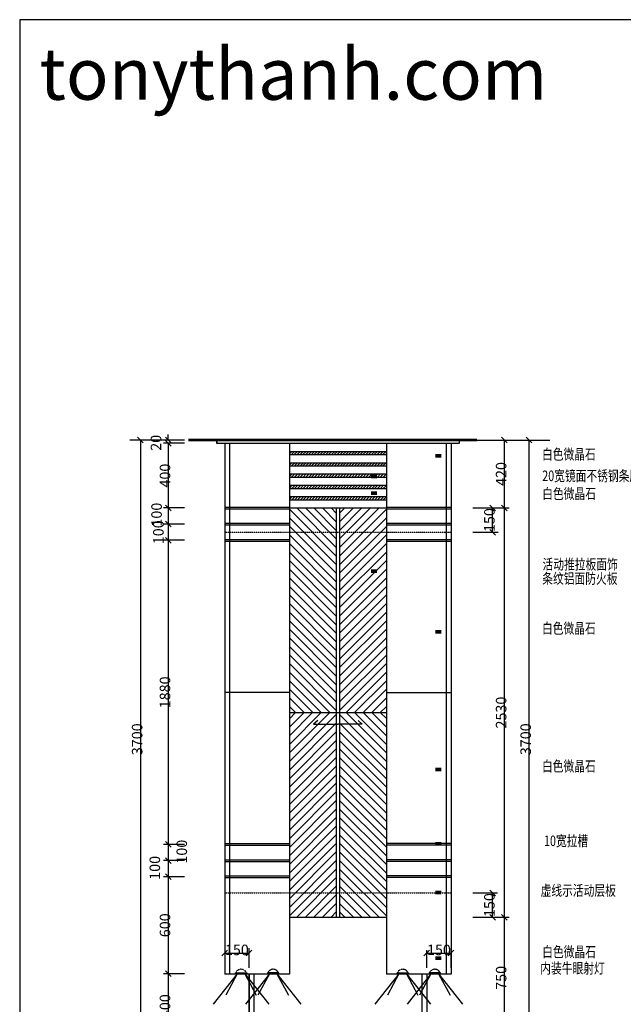
# Model space of a CAD drawing. Units: inches. Extents: x 121008 to 154853, y 51073 to 60301.
# Drawn here: x 121008 to 124742, y 54213 to 60301 of the extents above; entities that cross this region are included whole.
import ezdxf

# ---------------------------------------------------------------- set-up
doc = ezdxf.new("R2010")
doc.units = ezdxf.units.IN
doc.header["$MEASUREMENT"] = 0
doc.linetypes.add('HIDDEN2', pattern=[0.1875, 0.125, -0.0625])
doc.layers.get('0').update_dxf_attribs({"color": 2})
for name, color, linetype in [('0-Frame', 142, 'Continuous'), ('3', 3, 'Continuous'), ('7', 7, 'Continuous'), ('9', 9, 'Continuous')]:
    doc.layers.add(name, color=color, linetype=linetype)
doc.styles.add('HELVECONDENSE', font='ARIALN.TTF')
doc.styles.add('HZ0', font='TXT.shx', dxfattribs={"width": 0.75, "bigfont": 'hzdx.shx'})
doc.dimstyles.new('25', dxfattribs={"dimtxt": 75, "dimasz": 40, "dimexe": 30, "dimexo": 0, "dimgap": 12.5, "dimtad": 1, "dimdec": 0, "dimdsep": 46, "dimtxsty": 'HZ0', "dimblk1": 'OBLIQUE', "dimblk2": 'OBLIQUE', "dimsah": 1, "dimcen": 2.5, "dimadec": 0, "dimazin": 0, "dimtfac": 1, "dimtdec": 0, "dimtofl": 0, "dimtmove": 2, "dimatfit": 3, "dimldrblk": 'OBLIQUE', "dimfxl": 1, "dimtolj": 1, "dimtzin": 0, "dimarcsym": 0})

# ---------------------------------------------------------------- blocks, each defined once
blk = doc.blocks.new('_OBLIQUE')
at = {"color": 0, "linetype": 'ByBlock'}
blk.add_line((-0.5, -0.5), (0.5, 0.5), dxfattribs=at)
blk = doc.blocks.new('*D136')
at = {"color": 0, "lineweight": -2}
for p, q in [((121927.3, 57082), (121927.3, 55202)), ((122027.9, 55202), (121897.3, 55202))]:
    blk.add_line(p, q, dxfattribs=at)
at = {"layer": 'Defpoints', "color": 0}
for p in [(122027.9, 57082), (121927.3, 55202), (122027.9, 55202)]:
    blk.add_point(p, dxfattribs=at)
at = {"color": 0, "lineweight": -2, "xscale": 35, "yscale": 35, "zscale": 35}
for p, rotation in [((121927.3, 57082), 90), ((121927.3, 55202), 270)]:
    blk.add_blockref('_OBLIQUE', p, dxfattribs=dict(at, rotation=rotation))
at = {"color": 0, "insert": (121907.3, 56142), "char_height": 65, "attachment_point": 5, "rotation": 90, "style": 'HZ0'}
blk.add_mtext('\\A1;1880', dxfattribs=at)
blk = doc.blocks.new('*D137')
at = {"color": 0, "lineweight": -2}
for p, q in [((123812.3, 57282), (124036.6, 57282)), ((124006.6, 54752), (124006.6, 57282))]:
    blk.add_line(p, q, dxfattribs=at)
at = {"layer": 'Defpoints', "color": 0}
for p in [(123812.3, 57282), (124006.6, 57282), (123812.3, 54752)]:
    blk.add_point(p, dxfattribs=at)
at = {"color": 0, "lineweight": -2, "xscale": 35, "yscale": 35, "zscale": 35}
for p, rotation in [((124006.6, 57282), 90), ((124006.6, 54752), 270)]:
    blk.add_blockref('_OBLIQUE', p, dxfattribs=dict(at, rotation=rotation))
at = {"color": 0, "insert": (123986.6, 56017), "char_height": 65, "attachment_point": 5, "rotation": 90, "style": 'HZ0'}
blk.add_mtext('\\A1;2530', dxfattribs=at)
blk = doc.blocks.new('*D138')
at = {"color": 0, "lineweight": -2}
for p, q in [((124158.4, 57702), (124158.4, 54002)), ((123778.5, 54002), (124188.4, 54002))]:
    blk.add_line(p, q, dxfattribs=at)
at = {"layer": 'Defpoints', "color": 0}
for p in [(123778.5, 57702), (123778.5, 54002), (124158.4, 54002)]:
    blk.add_point(p, dxfattribs=at)
at = {"color": 0, "lineweight": -2, "xscale": 35, "yscale": 35, "zscale": 35}
for p, rotation in [((124158.4, 57702), 90), ((124158.4, 54002), 270)]:
    blk.add_blockref('_OBLIQUE', p, dxfattribs=dict(at, rotation=rotation))
at = {"color": 0, "insert": (124138.4, 55852), "char_height": 65, "attachment_point": 5, "rotation": 90, "style": 'HZ0'}
blk.add_mtext('\\A1;3700', dxfattribs=at)
blk = doc.blocks.new('*D139')
at = {"color": 0, "lineweight": -2}
for p, q in [((121754.9, 57702), (121754.9, 54002)), ((122027.9, 54002), (121724.9, 54002))]:
    blk.add_line(p, q, dxfattribs=at)
at = {"layer": 'Defpoints', "color": 0}
for p in [(122027.9, 57702), (121754.9, 54002), (122027.9, 54002)]:
    blk.add_point(p, dxfattribs=at)
at = {"color": 0, "lineweight": -2, "xscale": 35, "yscale": 35, "zscale": 35}
for p, rotation in [((121754.9, 57702), 90), ((121754.9, 54002), 270)]:
    blk.add_blockref('_OBLIQUE', p, dxfattribs=dict(at, rotation=rotation))
at = {"color": 0, "insert": (121734.9, 55852), "char_height": 65, "attachment_point": 5, "rotation": 90, "style": 'HZ0'}
blk.add_mtext('\\A1;3700', dxfattribs=at)
blk = doc.blocks.new('*D74')
at = {"color": 0, "lineweight": -2}
for p, q in [((123812.3, 54752), (124036.6, 54752)), ((124006.6, 54002), (124006.6, 54752))]:
    blk.add_line(p, q, dxfattribs=at)
at = {"layer": 'Defpoints', "color": 0}
for p in [(123812.3, 54752), (124006.6, 54752), (123812.3, 54002)]:
    blk.add_point(p, dxfattribs=at)
at = {"color": 0, "lineweight": -2, "xscale": 35, "yscale": 35, "zscale": 35}
for p, rotation in [((124006.6, 54752), 90), ((124006.6, 54002), 270)]:
    blk.add_blockref('_OBLIQUE', p, dxfattribs=dict(at, rotation=rotation))
at = {"color": 0, "insert": (123986.6, 54377), "char_height": 65, "attachment_point": 5, "rotation": 90, "style": 'HZ0'}
blk.add_mtext('\\A1;750', dxfattribs=at)
blk = doc.blocks.new('*D75')
at = {"color": 0, "lineweight": -2}
for p, q in [((121927.3, 54402), (121927.3, 54002)), ((122027.9, 54002), (121897.3, 54002))]:
    blk.add_line(p, q, dxfattribs=at)
at = {"layer": 'Defpoints', "color": 0}
for p in [(122027.9, 54402), (121927.3, 54002), (122027.9, 54002)]:
    blk.add_point(p, dxfattribs=at)
at = {"color": 0, "lineweight": -2, "xscale": 35, "yscale": 35, "zscale": 35}
for p, rotation in [((121927.3, 54402), 90), ((121927.3, 54002), 270)]:
    blk.add_blockref('_OBLIQUE', p, dxfattribs=dict(at, rotation=rotation))
at = {"color": 0, "insert": (121907.3, 54202), "char_height": 65, "attachment_point": 5, "rotation": 90, "style": 'HZ0'}
blk.add_mtext('\\A1;400', dxfattribs=at)
blk = doc.blocks.new('*D93')
at = {"color": 0, "lineweight": -2}
for p, q in [((123812.3, 54901.9), (123963.9, 54901.9)), ((123933.9, 54752), (123933.9, 54901.9))]:
    blk.add_line(p, q, dxfattribs=at)
at = {"layer": 'Defpoints', "color": 0}
for p in [(123812.3, 54901.9), (123933.9, 54901.9), (123812.3, 54752)]:
    blk.add_point(p, dxfattribs=at)
at = {"color": 0, "lineweight": -2, "xscale": 35, "yscale": 35, "zscale": 35}
for p, rotation in [((123933.9, 54901.9), 90), ((123933.9, 54752), 270)]:
    blk.add_blockref('_OBLIQUE', p, dxfattribs=dict(at, rotation=rotation))
at = {"color": 0, "insert": (123913.9, 54827), "char_height": 65, "attachment_point": 5, "rotation": 90, "style": 'HZ0'}
blk.add_mtext('\\A1;150', dxfattribs=at)
blk = doc.blocks.new('*D94')
at = {"color": 0, "lineweight": -2}
for p, q in [((121927.3, 55002), (121927.3, 54402)), ((122027.9, 54402), (121897.3, 54402))]:
    blk.add_line(p, q, dxfattribs=at)
at = {"layer": 'Defpoints', "color": 0}
for p in [(122027.9, 55002), (121927.3, 54402), (122027.9, 54402)]:
    blk.add_point(p, dxfattribs=at)
at = {"color": 0, "lineweight": -2, "xscale": 35, "yscale": 35, "zscale": 35}
for p, rotation in [((121927.3, 55002), 90), ((121927.3, 54402), 270)]:
    blk.add_blockref('_OBLIQUE', p, dxfattribs=dict(at, rotation=rotation))
at = {"color": 0, "insert": (121907.3, 54702), "char_height": 65, "attachment_point": 5, "rotation": 90, "style": 'HZ0'}
blk.add_mtext('\\A1;600', dxfattribs=at)
blk = doc.blocks.new('*D99')
at = {"color": 0, "lineweight": -2}
for p, q in [((123676.9, 54439.8), (123676.9, 54559.8)), ((123526.9, 54529.8), (123676.9, 54529.8))]:
    blk.add_line(p, q, dxfattribs=at)
at = {"layer": 'Defpoints', "color": 0}
for p in [(123676.9, 54529.8), (123526.9, 54439.8), (123676.9, 54439.8)]:
    blk.add_point(p, dxfattribs=at)
at = {"color": 0, "lineweight": -2, "xscale": 35, "yscale": 35, "zscale": 35, "rotation": 180}
blk.add_blockref('_OBLIQUE', (123526.9, 54529.8), dxfattribs=at)
at = {"color": 0, "lineweight": -2, "xscale": 35, "yscale": 35, "zscale": 35}
blk.add_blockref('_OBLIQUE', (123676.9, 54529.8), dxfattribs=at)
at = {"color": 0, "insert": (123601.9, 54549.8), "char_height": 65, "attachment_point": 5, "style": 'HZ0'}
blk.add_mtext('\\A1;150', dxfattribs=at)
blk = doc.blocks.new('*D100')
at = {"color": 0, "lineweight": -2}
for p, q in [((122426.9, 54439.8), (122426.9, 54559.8)), ((122276.9, 54529.8), (122426.9, 54529.8))]:
    blk.add_line(p, q, dxfattribs=at)
at = {"layer": 'Defpoints', "color": 0}
for p in [(122426.9, 54529.8), (122276.9, 54439.8), (122426.9, 54439.8)]:
    blk.add_point(p, dxfattribs=at)
at = {"color": 0, "lineweight": -2, "xscale": 35, "yscale": 35, "zscale": 35, "rotation": 180}
blk.add_blockref('_OBLIQUE', (122276.9, 54529.8), dxfattribs=at)
at = {"color": 0, "lineweight": -2, "xscale": 35, "yscale": 35, "zscale": 35}
blk.add_blockref('_OBLIQUE', (122426.9, 54529.8), dxfattribs=at)
at = {"color": 0, "insert": (122351.9, 54549.8), "char_height": 65, "attachment_point": 5, "style": 'HZ0'}
blk.add_mtext('\\A1;150', dxfattribs=at)
blk = doc.blocks.new('*D102')
at = {"color": 0, "lineweight": -2}
for p, q in [((121927.3, 55202), (121927.3, 55102)), ((122027.9, 55102), (121897.3, 55102))]:
    blk.add_line(p, q, dxfattribs=at)
at = {"layer": 'Defpoints', "color": 0}
for p in [(122027.9, 55202), (121927.3, 55102), (122027.9, 55102)]:
    blk.add_point(p, dxfattribs=at)
at = {"color": 0, "lineweight": -2, "xscale": 35, "yscale": 35, "zscale": 35}
for p, rotation in [((121927.3, 55202), 90), ((121927.3, 55102), 270)]:
    blk.add_blockref('_OBLIQUE', p, dxfattribs=dict(at, rotation=rotation))
at = {"color": 0, "insert": (122011, 55157), "char_height": 65, "attachment_point": 5, "rotation": 90, "style": 'HZ0'}
blk.add_mtext('\\A1;100', dxfattribs=at)
blk = doc.blocks.new('*D103')
at = {"color": 0, "lineweight": -2}
for p, q in [((121927.3, 55102), (121927.3, 55002)), ((122027.9, 55002), (121897.3, 55002))]:
    blk.add_line(p, q, dxfattribs=at)
at = {"layer": 'Defpoints', "color": 0}
for p in [(122027.9, 55102), (121927.3, 55002), (122027.9, 55002)]:
    blk.add_point(p, dxfattribs=at)
at = {"color": 0, "lineweight": -2, "xscale": 35, "yscale": 35, "zscale": 35}
for p, rotation in [((121927.3, 55102), 90), ((121927.3, 55002), 270)]:
    blk.add_blockref('_OBLIQUE', p, dxfattribs=dict(at, rotation=rotation))
at = {"color": 0, "insert": (121844.2, 55057), "char_height": 65, "attachment_point": 5, "rotation": 90, "style": 'HZ0'}
blk.add_mtext('\\A1;100', dxfattribs=at)
blk = doc.blocks.new('*D117')
at = {"color": 0, "lineweight": -2}
for p, q in [((123812.3, 57702), (124036.6, 57702)), ((124006.6, 57282), (124006.6, 57702))]:
    blk.add_line(p, q, dxfattribs=at)
at = {"layer": 'Defpoints', "color": 0}
for p in [(123812.3, 57702), (124006.6, 57702), (123812.3, 57282)]:
    blk.add_point(p, dxfattribs=at)
at = {"color": 0, "lineweight": -2, "xscale": 35, "yscale": 35, "zscale": 35}
for p, rotation in [((124006.6, 57702), 90), ((124006.6, 57282), 270)]:
    blk.add_blockref('_OBLIQUE', p, dxfattribs=dict(at, rotation=rotation))
at = {"color": 0, "insert": (123986.6, 57492), "char_height": 65, "attachment_point": 5, "rotation": 90, "style": 'HZ0'}
blk.add_mtext('\\A1;420', dxfattribs=at)
blk = doc.blocks.new('*D118')
at = {"color": 0, "lineweight": -2}
for p, q in [((121927.3, 57682), (121927.3, 57282)), ((122027.9, 57282), (121897.3, 57282))]:
    blk.add_line(p, q, dxfattribs=at)
at = {"layer": 'Defpoints', "color": 0}
for p in [(122027.9, 57682), (121927.3, 57282), (122027.9, 57282)]:
    blk.add_point(p, dxfattribs=at)
at = {"color": 0, "lineweight": -2, "xscale": 35, "yscale": 35, "zscale": 35}
for p, rotation in [((121927.3, 57682), 90), ((121927.3, 57282), 270)]:
    blk.add_blockref('_OBLIQUE', p, dxfattribs=dict(at, rotation=rotation))
at = {"color": 0, "insert": (121907.3, 57482), "char_height": 65, "attachment_point": 5, "rotation": 90, "style": 'HZ0'}
blk.add_mtext('\\A1;400', dxfattribs=at)
blk = doc.blocks.new('*D120')
at = {"color": 0, "lineweight": -2}
for p, q in [((121927.3, 57282), (121927.3, 57182)), ((122027.9, 57182), (121897.3, 57182))]:
    blk.add_line(p, q, dxfattribs=at)
at = {"layer": 'Defpoints', "color": 0}
for p in [(122027.9, 57282), (121927.3, 57182), (122027.9, 57182)]:
    blk.add_point(p, dxfattribs=at)
at = {"color": 0, "lineweight": -2, "xscale": 35, "yscale": 35, "zscale": 35}
for p, rotation in [((121927.3, 57282), 90), ((121927.3, 57182), 270)]:
    blk.add_blockref('_OBLIQUE', p, dxfattribs=dict(at, rotation=rotation))
at = {"color": 0, "insert": (121855, 57240.7), "char_height": 65, "attachment_point": 5, "rotation": 90, "style": 'HZ0'}
blk.add_mtext('\\A1;100', dxfattribs=at)
blk = doc.blocks.new('*D121')
at = {"color": 0, "lineweight": -2}
for p, q in [((123812.3, 57282), (123963.9, 57282)), ((123933.9, 57132.1), (123933.9, 57282))]:
    blk.add_line(p, q, dxfattribs=at)
at = {"layer": 'Defpoints', "color": 0}
for p in [(123812.3, 57282), (123933.9, 57282), (123812.3, 57132.1)]:
    blk.add_point(p, dxfattribs=at)
at = {"color": 0, "lineweight": -2, "xscale": 35, "yscale": 35, "zscale": 35}
for p, rotation in [((123933.9, 57282), 90), ((123933.9, 57132.1), 270)]:
    blk.add_blockref('_OBLIQUE', p, dxfattribs=dict(at, rotation=rotation))
at = {"color": 0, "insert": (123913.9, 57207.1), "char_height": 65, "attachment_point": 5, "rotation": 90, "style": 'HZ0'}
blk.add_mtext('\\A1;150', dxfattribs=at)
blk = doc.blocks.new('*D122')
at = {"color": 0, "lineweight": -2}
for p, q in [((121927.3, 57182), (121927.3, 57082)), ((122027.9, 57082), (121897.3, 57082))]:
    blk.add_line(p, q, dxfattribs=at)
at = {"layer": 'Defpoints', "color": 0}
for p in [(122027.9, 57182), (121927.3, 57082), (122027.9, 57082)]:
    blk.add_point(p, dxfattribs=at)
at = {"color": 0, "lineweight": -2, "xscale": 35, "yscale": 35, "zscale": 35}
for p, rotation in [((121927.3, 57182), 90), ((121927.3, 57082), 270)]:
    blk.add_blockref('_OBLIQUE', p, dxfattribs=dict(at, rotation=rotation))
at = {"color": 0, "insert": (121866.2, 57131.7), "char_height": 65, "attachment_point": 5, "rotation": 90, "style": 'HZ0'}
blk.add_mtext('\\A1;100', dxfattribs=at)
blk = doc.blocks.new('*D125')
at = {"color": 0, "lineweight": -2}
for p, q in [((121927.3, 57702), (121927.3, 57737)), ((122027.9, 57682), (121897.3, 57682)), ((121927.3, 57682), (121927.3, 57647))]:
    blk.add_line(p, q, dxfattribs=at)
at = {"layer": 'Defpoints', "color": 0}
for p in [(121927.3, 57682), (122027.9, 57702), (122027.9, 57682)]:
    blk.add_point(p, dxfattribs=at)
at = {"color": 0, "lineweight": -2, "xscale": 35, "yscale": 35, "zscale": 35}
for p, rotation in [((121927.3, 57702), 270), ((121927.3, 57682), 90)]:
    blk.add_blockref('_OBLIQUE', p, dxfattribs=dict(at, rotation=rotation))
at = {"color": 0, "insert": (121851.3, 57684.7), "char_height": 65, "attachment_point": 5, "rotation": 90, "style": 'HZ0'}
blk.add_mtext('\\A1;20', dxfattribs=at)

msp = doc.modelspace()

# ---------------------------------------------------------------- hatches: boundary and pattern name
at = {"layer": '7'}
h = msp.add_hatch(dxfattribs=at)
h.set_pattern_fill('ANSI31', color=256, scale=100, style=0)
h.set_pattern_definition([(45, (-412668.207, 68017.137), (-8.83883476, 8.83883476), [])])
h.paths.add_polyline_path([(123276.9, 57612), (123276.9, 57632), (122676.9, 57632), (122676.9, 57612)])
h.paths.add_polyline_path([(123276.9, 57542), (123276.9, 57562), (122676.9, 57562), (122676.9, 57542)])
h.paths.add_polyline_path([(123276.9, 57472), (123276.9, 57492), (122676.9, 57492), (122676.9, 57472)])
h.paths.add_polyline_path([(122676.9, 57422), (122676.9, 57402), (123276.9, 57402), (123276.9, 57422)])
h.paths.add_polyline_path([(123276.9, 57332), (123276.9, 57352), (122676.9, 57352), (122676.9, 57332)])
h = msp.add_hatch(dxfattribs=at)
h.set_pattern_fill('ANSI31', color=9, scale=300, angle=90, style=0)
h.set_pattern_definition([(135, (-412668.207, 68017.137), (-26.5165043, -26.5165043), [])])
h.paths.add_polyline_path([(122966.9, 57132), (122676.9, 57132), (122676.9, 56017), (122966.9, 56017)])
h.paths.add_polyline_path([(122966.9, 57132), (122966.9, 57282), (122676.9, 57282), (122676.9, 57132)])
h = msp.add_hatch(dxfattribs=at)
h.set_pattern_fill('ANSI31', color=9, scale=300, angle=90, style=0)
h.set_pattern_definition([(45, (658622.095, 68017.137), (26.5165043, -26.5165043), [])])
h.paths.add_polyline_path([(122986.9, 57132), (123276.9, 57132), (123276.9, 56017), (122986.9, 56017)])
h.paths.add_polyline_path([(122986.9, 57132), (122986.9, 57282), (123276.9, 57282), (123276.9, 57132)])
h = msp.add_hatch(dxfattribs=at)
h.set_pattern_fill('ANSI31', color=9, scale=300, angle=90, style=0)
h.set_pattern_definition([(225, (-412668.207, 44016.918), (-26.5165043, 26.5165043), [])])
h.paths.add_polyline_path([(122966.9, 54902), (122676.9, 54902), (122676.9, 56017), (122966.9, 56017)])
h.paths.add_polyline_path([(122966.9, 54902), (122966.9, 54752), (122676.9, 54752), (122676.9, 54902)])
h = msp.add_hatch(dxfattribs=at)
h.set_pattern_fill('ANSI31', color=9, scale=300, angle=90, style=0)
h.set_pattern_definition([(315, (658622.095, 44016.918), (26.5165043, 26.5165043), [])])
h.paths.add_polyline_path([(122986.9, 54902), (123276.9, 54902), (123276.9, 56017), (122986.9, 56017)])
h.paths.add_polyline_path([(122986.9, 54902), (122986.9, 54752), (123276.9, 54752), (123276.9, 54902)])

# ---------------------------------------------------------------- linework, layer by layer
at = {"color": 7}
for points in [[(124238.4, 57603.6, 0, 0, 0), (123580.1, 57603.6, 22.5, 22.5, 0), (123617.3, 57603.6, 22.5, 22.5, 0)], [(124238.4, 57475.9, 0, 0, 0), (123181.1, 57475.9, 22.5, 22.5, 0), (123218.3, 57475.9, 22.5, 22.5, 0)], [(124238.4, 57372.7, 0, 0, 0), (123181.1, 57372.7, 22.5, 22.5, 0), (123218.3, 57372.7, 22.5, 22.5, 0)], [(124238.4, 56891.6, 0, 0, 0), (123181.1, 56891.6, 22.5, 22.5, 0), (123218.3, 56891.6, 22.5, 22.5, 0)], [(124238.4, 56516.9, 0, 0, 0), (123580.1, 56516.9, 22.5, 22.5, 0), (123617.3, 56516.9, 22.5, 22.5, 0)], [(124238.4, 55664.5, 0, 0, 0), (123580.1, 55664.5, 22.5, 22.5, 0), (123617.3, 55664.5, 22.5, 22.5, 0)], [(124238.4, 55206.4, 0, 0, 0), (123580.1, 55206.4, 22.5, 22.5, 0), (123617.3, 55206.4, 22.5, 22.5, 0)], [(124238.4, 54904.1, 0, 0, 0), (123580.1, 54904.1, 22.5, 22.5, 0), (123617.3, 54904.1, 22.5, 22.5, 0)], [(124238.4, 54498.5, 0, 0, 0), (123580.1, 54498.5, 22.5, 22.5, 0), (123617.3, 54498.5, 22.5, 22.5, 0)]]:
    msp.add_lwpolyline(points, format="xyseb", dxfattribs=at)
at = {"layer": '0-Frame'}
msp.add_lwpolyline([(121008.3, 51072.7), (133312.3, 51072.7), (133312.3, 60300.7), (121008.3, 60300.7)], close=True, dxfattribs=at)
at = {"layer": '7'}
for p, q in [((122051.6, 57702), (123958.8, 57702)), ((122226.9, 57702), (122226.9, 57682)), ((122226.9, 57682), (123726.9, 57682)), ((122276.9, 57682), (122276.9, 54402)), ((122306.9, 57682), (122306.9, 54402)), ((122676.9, 57682), (122676.9, 54402)), ((123276.9, 57682), (123276.9, 54402)), ((123646.9, 57682), (123646.9, 54402)), ((123676.9, 57682), (123676.9, 54402)), ((123726.9, 57702), (123726.9, 57682)), ((122676.9, 57632), (123276.9, 57632)), ((122676.9, 57612), (123276.9, 57612)), ((122676.9, 57562), (123276.9, 57562)), ((122676.9, 57542), (123276.9, 57542)), ((122676.9, 57492), (123276.9, 57492)), ((122676.9, 57472), (123276.9, 57472)), ((122676.9, 57422), (123276.9, 57422)), ((122676.9, 57402), (123276.9, 57402)), ((122676.9, 57352), (123276.9, 57352)), ((122276.9, 57287), (122676.9, 57287)), ((122676.9, 57332), (123276.9, 57332)), ((122676.9, 57282), (123276.9, 57282)), ((122966.9, 57282), (122966.9, 54752)), ((122986.9, 57282), (122986.9, 54752)), ((123276.9, 57287), (123676.9, 57287)), ((122276.9, 57277), (122676.9, 57277)), ((123276.9, 57277), (123676.9, 57277)), ((122276.9, 57187), (122676.9, 57187)), ((122276.9, 57177), (122676.9, 57177)), ((123276.9, 57187), (123676.9, 57187)), ((123276.9, 57177), (123676.9, 57177)), ((122276.9, 57087), (122676.9, 57087)), ((122276.9, 57077), (122676.9, 57077)), ((123276.9, 57087), (123676.9, 57087)), ((123276.9, 57077), (123676.9, 57077)), ((122676.9, 56142), (122276.9, 56142)), ((123276.9, 56142), (123676.9, 56142)), ((122676.9, 56017), (123276.9, 56017)), ((122276.9, 55207), (122676.9, 55207)), ((122276.9, 55197), (122676.9, 55197)), ((123676.9, 55207), (123276.9, 55207)), ((123676.9, 55197), (123276.9, 55197)), ((122276.9, 55107), (122676.9, 55107)), ((122276.9, 55097), (122676.9, 55097)), ((123676.9, 55107), (123276.9, 55107)), ((123676.9, 55097), (123276.9, 55097)), ((122276.9, 55007), (122676.9, 55007)), ((122276.9, 54997), (122676.9, 54997)), ((123676.9, 55007), (123276.9, 55007)), ((123676.9, 54997), (123276.9, 54997)), ((122676.9, 54752), (123276.9, 54752)), ((122354, 54402), (122206, 54214.7)), ((122276.9, 54402), (122676.9, 54402)), ((122354, 54402), (122283.1, 54269.9)), ((122401.2, 54402), (122472.1, 54269.9)), ((122401.2, 54402), (122549.3, 54214.7)), ((122552.7, 54402), (122404.6, 54214.7)), ((122426.9, 54402), (122426.9, 54002)), ((122456.9, 54402), (122456.9, 54002)), ((122552.7, 54402), (122481.8, 54269.9)), ((122599.9, 54402), (122670.8, 54269.9)), ((122599.9, 54402), (122747.9, 54214.7)), ((123354, 54402), (123206, 54214.7)), ((123276.9, 54402), (123676.9, 54402)), ((123354, 54402), (123283.1, 54269.9)), ((123401.2, 54402), (123472.1, 54269.9)), ((123401.2, 54402), (123549.3, 54214.7)), ((123552.7, 54402), (123404.6, 54214.7)), ((123552.7, 54402), (123481.8, 54269.9)), ((123496.9, 54402), (123496.9, 54002)), ((123526.9, 54402), (123526.9, 54002)), ((123599.9, 54402), (123670.8, 54269.9)), ((123599.9, 54402), (123747.9, 54214.7))]:
    msp.add_line(p, q, dxfattribs=at)
at = {"layer": '7', "linetype": 'HIDDEN2'}
for p, q in [((122276.9, 57132), (123676.9, 57132)), ((122276.9, 54902), (123676.9, 54902))]:
    msp.add_line(p, q, dxfattribs=at)
at = {"layer": '7'}
for points in [[(122851.7, 55967.6), (122826.8, 55945.6), (122976.8, 55945.6)], [(123102, 55967.6), (123126.8, 55945.6), (122976.8, 55945.6)]]:
    msp.add_lwpolyline(points, dxfattribs=at)
for points in [[(122412.6, 54402), (122342.6, 54402), (122342.6, 54407), (122412.6, 54407)], [(122541.3, 54402), (122611.3, 54402), (122611.3, 54407), (122541.3, 54407)], [(123412.6, 54402), (123342.6, 54402), (123342.6, 54407), (123412.6, 54407)], [(123541.3, 54402), (123611.3, 54402), (123611.3, 54407), (123541.3, 54407)]]:
    msp.add_lwpolyline(points, close=True, dxfattribs=at)
at = {"layer": '7', "linetype": 'HIDDEN2', "ltscale": 0.1}
for centre in [(122377.6, 54393.9), (122576.3, 54393.9), (123377.6, 54393.9), (123576.3, 54393.9)]:
    msp.add_arc(centre, 35.9, 13.05098, 166.94902, dxfattribs=at)
at = {"layer": '9', "color": 0}
for p, q in [((122027.9, 57702), (121690.6, 57702)), ((123812.3, 57702), (124288.7, 57702)), ((123812.3, 57132.1), (123968.7, 57132.1)), ((123526.9, 54439.8), (123526.9, 54548.9))]:
    msp.add_line(p, q, dxfattribs=at)
for points, const_width in [([(122051.6, 57702), (123837.3, 57702)], 15), ([(122426.9, 54402), (122276.9, 54402), (122276.9, 57682), (122226.9, 57682), (122226.9, 57702)], 7), ([(123726.9, 57692), (123726.9, 57682), (122276.9, 57682)], 7), ([(122676.9, 57682), (122676.9, 54402), (122276.9, 54402)], 7), ([(123276.9, 57682), (123276.9, 54402), (123574.4, 54402)], 7), ([(123526.9, 54402), (123676.9, 54402), (123676.9, 57682), (123726.9, 57682), (123726.9, 57702)], 7), ([(122676.9, 57282), (123276.9, 57282)], 4), ([(122676.9, 54752), (123276.9, 54752)], 4), ([(122426.9, 54002), (122426.9, 54402)], 7), ([(122456.9, 54402), (122456.9, 54002)], 4), ([(123496.9, 54402), (123496.9, 54002)], 4), ([(123526.9, 54402), (123526.9, 54002)], 7)]:
    msp.add_lwpolyline(points, dxfattribs=dict(at, const_width=const_width))

# ---------------------------------------------------------------- texts
at = {"layer": '0-Frame', "color": 134, "style": 'HELVECONDENSE'}
msp.add_text('tonythanh.com', height=320, dxfattribs=at).set_placement((121129.8, 59805.8))
at = {"layer": '3', "color": 0, "width": 0.75}
for s, p in [('白色微晶石', (124239.3, 57581.5, -105.4)), ('20宽镜面不锈钢条压饰', (124240.9, 57448.1, -105.4)), ('白色微晶石', (124240.8, 57337.9, -105.4)), ('活动推拉板面饰', (124242.7, 56901.2, -105.4)), ('条纹铝面防火板', (124241, 56813.5, -105.4)), ('白色微晶石', (124239.3, 56505.5, -105.4)), ('白色微晶石', (124239.3, 55653.1, -105.4)), ('10宽拉槽', (124251.9, 55191.8, -105.4)), ('虚线示活动层板', (124231, 54884.6, -105.4)), ('白色微晶石', (124240.8, 54505.2, -105.4)), ('内装牛眼射灯', (124228.6, 54403.8, -105.4))]:
    msp.add_text(s, height=65, dxfattribs=at).set_placement(p)

# ---------------------------------------------------------------- dimensions: what is measured, and where the dimension line sits
for base, p1, p2, picture, middle in [((121754.9, 54002), (122027.9, 57702), (122027.9, 54002), '*D139', (121734.9, 55852)), ((124158.4, 54002), (123778.5, 57702), (123778.5, 54002), '*D138', (124138.4, 55852)), ((124006.6, 57702), (123812.3, 57282), (123812.3, 57702), '*D117', (123986.6, 57492)), ((121927.3, 57282), (122027.9, 57682), (122027.9, 57282), '*D118', (121907.3, 57482)), ((124006.6, 57282), (123812.3, 54752), (123812.3, 57282), '*D137', (123986.6, 56017)), ((123933.9, 57282), (123812.3, 57132.1), (123812.3, 57282), '*D121', (123913.9, 57207.1)), ((121927.3, 55202), (122027.9, 57082), (122027.9, 55202), '*D136', (121907.3, 56142)), ((121927.3, 54402), (122027.9, 55002), (122027.9, 54402), '*D94', (121907.3, 54702)), ((123933.9, 54901.9), (123812.3, 54752), (123812.3, 54901.9), '*D93', (123913.9, 54827)), ((124006.6, 54752), (123812.3, 54002), (123812.3, 54752), '*D74', (123986.6, 54377)), ((121927.3, 54002), (122027.9, 54402), (122027.9, 54002), '*D75', (121907.3, 54202))]:
    dim = msp.add_linear_dim(base=base, p1=p1, p2=p2, angle=90, dimstyle='25', override={"dimtxt": 65, "dimasz": 35, "dimgap": 20, "dimse1": 1})
    dim.commit()
    dim.dimension.update_dxf_attribs({"geometry": picture, "text_midpoint": middle})
for base, p1, p2, picture, middle in [((121927.3, 57682), (122027.9, 57702), (122027.9, 57682), '*D125', (121851.3, 57684.7)), ((121927.3, 57182), (122027.9, 57282), (122027.9, 57182), '*D120', (121855, 57240.7)), ((121927.3, 57082), (122027.9, 57182), (122027.9, 57082), '*D122', (121866.2, 57131.7)), ((121927.3, 55102), (122027.9, 55202), (122027.9, 55102), '*D102', (122011, 55157)), ((121927.3, 55002), (122027.9, 55102), (122027.9, 55002), '*D103', (121844.2, 55057))]:
    dim = msp.add_linear_dim(base=base, p1=p1, p2=p2, angle=90, dimstyle='25', override={"dimtxt": 65, "dimasz": 35, "dimgap": 20, "dimse1": 1})
    dim.commit()
    dim.dimension.update_dxf_attribs({"geometry": picture, "text_midpoint": middle, "dimtype": 160})
for base, p1, p2, picture, middle in [((122426.9, 54529.8), (122276.9, 54439.8), (122426.9, 54439.8), '*D100', (122351.9, 54549.8)), ((123676.9, 54529.8), (123526.9, 54439.8), (123676.9, 54439.8), '*D99', (123601.9, 54549.8))]:
    dim = msp.add_linear_dim(base=base, p1=p1, p2=p2, dimstyle='25', override={"dimtxt": 65, "dimasz": 35, "dimgap": 20, "dimse1": 1})
    dim.commit()
    dim.dimension.update_dxf_attribs({"geometry": picture, "text_midpoint": middle})

doc.saveas('drawing.dxf')
